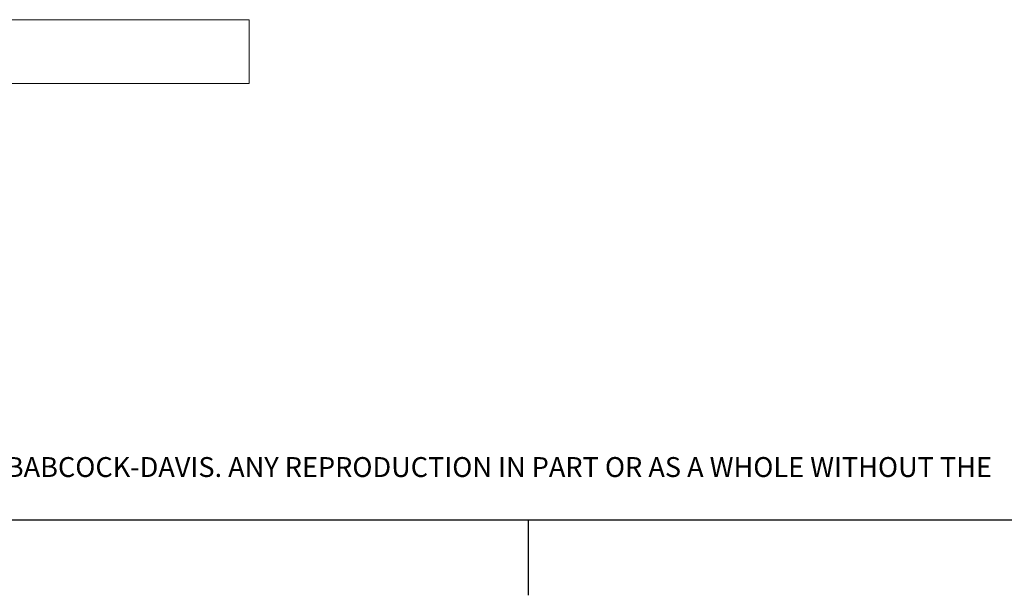
# Paper-space layout 'PDF' of a CAD drawing. Units: inches. Extents: x 0.1 to 10.8, y 0.2 to 8.7.
# Drawn here: x 4.1 to 6.7, y 0.2 to 1.7 of the extents above; entities that cross this region are included whole.
import ezdxf

# ---------------------------------------------------------------- set-up
doc = ezdxf.new("R2010")
doc.units = ezdxf.units.IN
doc.header["$MEASUREMENT"] = 0
doc.layers.add('BABCOCK', color=7, linetype='Continuous')
doc.layers.add('FORMAT', color=7, linetype='Continuous')
doc.styles.add('SLDTEXTSTYLE2', font='GOTHIC.TTF', dxfattribs={"width": 0.913})

# ---------------------------------------------------------------- blocks, each defined once
blk = doc.blocks.new('SW_NOTE_28')
at = {"layer": 'BABCOCK', "color": 0, "attachment_point": 1, "style": 'SLDTEXTSTYLE2'}
for s, insert, char_height in [('PROPRIETARY AND CONFIDENTIAL: THE INFORMATION CONTAINED IN THIS DRAWING IS THE SOLE PROPERTY OF BABCOCK-DAVIS. ANY REPRODUCTION IN PART OR AS A WHOLE WITHOUT THE ', (0, 0.0665), 0.0520833), ('WRITTEN PERMISSION OF BABCOCK-DAVIS IS PROHIBITED.', (0, -0.0029), 0.052083)]:
    blk.add_mtext(s, dxfattribs=dict(at, insert=insert, char_height=char_height))

psp = doc.layouts.new('PDF')

# ---------------------------------------------------------------- hatches: boundary and pattern name
at = {"linetype": 'Continuous', "lineweight": 0}
h = psp.add_hatch(dxfattribs=at)
h.set_pattern_fill('AR-CONC', style=0)
h.paths.add_polyline_path([(4.7491776, 1.5356744), (4.7491776, 1.7023411), (3.9957054, 1.7023411), (3.9957054, 1.5356744)], flags=0)

# ---------------------------------------------------------------- linework, layer by layer
at = {"color": 7, "linetype": 'Continuous', "lineweight": 15}
for p, q in [((4.7491776, 1.7023411), (3.9957054, 1.7023411)), ((4.7491776, 1.5356744), (4.7491776, 1.7023411)), ((3.9957054, 1.5356744), (4.7491776, 1.5356744))]:
    psp.add_line(p, q, dxfattribs=at)
at = {"color": 8, "linetype": 'Continuous', "lineweight": 0}
psp.add_line((10.629927, 0.3920732), (0.329927, 0.3920732), dxfattribs=at)
at = {"layer": 'FORMAT'}
psp.add_line((10.629927, 0.3920732), (0.329927, 0.3920732), dxfattribs=at)
at = {"layer": 'FORMAT', "color": 8}
psp.add_line((5.479927, 0.3920732), (5.479927, 0.1952228), dxfattribs=at)

# ---------------------------------------------------------------- block references
at = {"layer": 'BABCOCK'}
psp.add_blockref('SW_NOTE_28', (0.3804137, 0.490576), dxfattribs=at)

doc.saveas('drawing.dxf')
